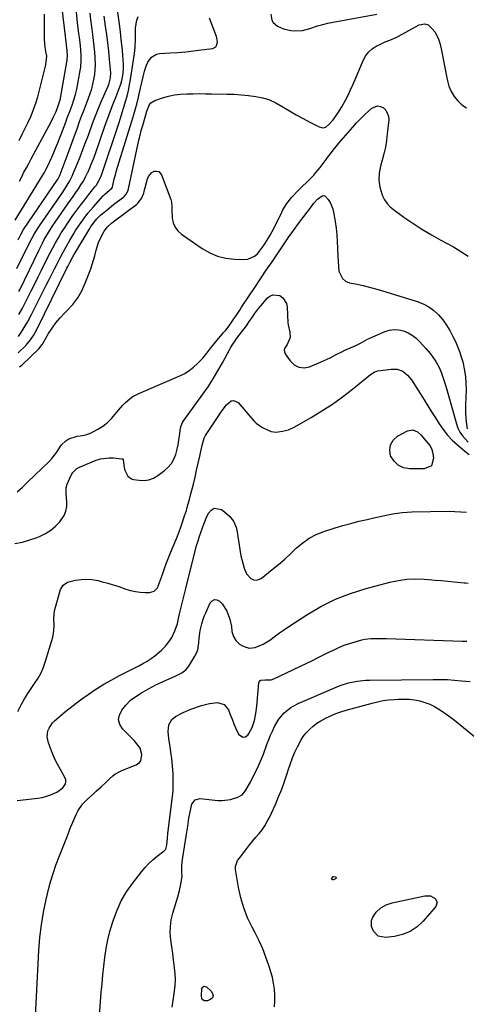
# Model space of a CAD drawing. Units: inches. Extents: x 1905553 to 1910897, y 432505 to 437874.
# Drawn here: x 1907872 to 1908128, y 434069 to 434632 of the extents above; entities that cross this region are included whole.
import ezdxf

# ---------------------------------------------------------------- set-up
doc = ezdxf.new("R2010")
doc.units = ezdxf.units.IN
doc.header["$MEASUREMENT"] = 0
doc.layers.add('7', color=7, linetype='Continuous')
doc.layers.add('8', color=7, linetype='Continuous')

msp = doc.modelspace()

# ---------------------------------------------------------------- linework, layer by layer
at = {"layer": '7', "color": 18}
for points in [[(1907869.78, 434517.05, 1768), (1907883.69, 434539.74, 1768), (1907884.8, 434541.57, 1768), (1907886.41, 434544.33, 1768), (1907887.4, 434546.22, 1768), (1907889.47, 434550.51, 1768), (1907890.69, 434553.15, 1768), (1907891.88, 434555.81, 1768), (1907893, 434558.5, 1768), (1907894.07, 434561.2, 1768), (1907896.73, 434568.12, 1768), (1907897.66, 434570.56, 1768), (1907898.59, 434573, 1768), (1907899.51, 434575.45, 1768), (1907901.13, 434579.78, 1768), (1907902.24, 434582.8, 1768), (1907903.31, 434585.83, 1768), (1907904.24, 434588.89, 1768), (1907904.94, 434592.02, 1768), (1907906.86, 434602.61, 1768), (1907907.16, 434604.59, 1768), (1907907.46, 434608.57, 1768), (1907907.48, 434610.57, 1768), (1907907.26, 434614.58, 1768), (1907906.8, 434618.56, 1768), (1907906.4, 434621.4, 1768), (1907906.11, 434623.67, 1768), (1907905.59, 434628.22, 1768), (1907904.19, 434641.81, 1768)], [(1907871.85, 434476.2, 1774), (1907872.38, 434477.28, 1774), (1907883.15, 434499.71, 1774), (1907885.25, 434503.88, 1774), (1907886.36, 434505.94, 1774), (1907888.69, 434509.99, 1774), (1907891.2, 434513.92, 1774), (1907892.51, 434515.85, 1774), (1907899.88, 434526.33, 1774), (1907901.39, 434528.49, 1774), (1907902.9, 434530.65, 1774), (1907904.4, 434532.81, 1774), (1907905.89, 434534.98, 1774), (1907907.33, 434537.18, 1774), (1907908.68, 434539.42, 1774), (1907909.92, 434541.74, 1774), (1907911.08, 434544.1, 1774), (1907911.19, 434544.35, 1774), (1907912.32, 434546.89, 1774), (1907913.4, 434549.44, 1774), (1907914.4, 434552.02, 1774), (1907915.36, 434554.63, 1774), (1907921.24, 434571.3, 1774), (1907922.72, 434575.41, 1774), (1907924.22, 434579.51, 1774), (1907925.77, 434583.59, 1774), (1907927.35, 434587.66, 1774), (1907929.77, 434593.81, 1774), (1907930.13, 434594.8, 1774), (1907930.71, 434596.83, 1774), (1907931.45, 434600.94, 1774), (1907931.65, 434604.4, 1774), (1907931.59, 434606.14, 1774), (1907931.19, 434611.5, 1774), (1907930.81, 434615.91, 1774), (1907930.38, 434620.32, 1774), (1907929.87, 434624.73, 1774), (1907929.29, 434629.12, 1774), (1907926.99, 434645.55, 1774)], [(1907872.14, 434539.26, 1766), (1907873.42, 434541.85, 1766), (1907874.73, 434544.41, 1766), (1907876.08, 434546.96, 1766), (1907877.43, 434549.51, 1766), (1907878.79, 434552.05, 1766), (1907880.16, 434554.59, 1766), (1907890.27, 434573.27, 1766), (1907891.51, 434575.71, 1766), (1907893.06, 434579.18, 1766), (1907894.3, 434582.31, 1766), (1907895.46, 434585.83, 1766), (1907895.57, 434586.32, 1766), (1907895.67, 434586.81, 1766), (1907899.44, 434608.57, 1766), (1907899.68, 434611.3, 1766), (1907899.23, 434615.81, 1766), (1907899.13, 434616.6, 1766), (1907899.03, 434617.39, 1766), (1907896.04, 434642.94, 1766)], [(1907870.72, 434489.42, 1772), (1907877.9, 434504.06, 1772), (1907879.18, 434506.56, 1772), (1907880.54, 434509.02, 1772), (1907882.76, 434512.6, 1772), (1907883.54, 434513.77, 1772), (1907896.86, 434533.06, 1772), (1907898.56, 434535.61, 1772), (1907900.96, 434539.54, 1772), (1907902.33, 434542.27, 1772), (1907902.94, 434543.68, 1772), (1907905.14, 434549.09, 1772), (1907906.8, 434553.22, 1772), (1907908.42, 434557.37, 1772), (1907910, 434561.53, 1772), (1907911.55, 434565.71, 1772), (1907914.19, 434572.93, 1772), (1907915.64, 434576.75, 1772), (1907917.13, 434580.54, 1772), (1907918.71, 434584.31, 1772), (1907920.34, 434588.05, 1772), (1907922.88, 434593.7, 1772), (1907923.26, 434594.61, 1772), (1907924.28, 434598.38, 1772), (1907924.36, 434601.29, 1772), (1907923.66, 434608.87, 1772), (1907923.18, 434613.64, 1772), (1907922.66, 434618.4, 1772), (1907922.07, 434623.15, 1772), (1907921.43, 434627.9, 1772), (1907920.63, 434633.59, 1772)], [(1907871.54, 434450.64, 1778), (1907872.65, 434452.2, 1778), (1907874.22, 434454.67, 1778), (1907875.49, 434456.73, 1778), (1907876.72, 434458.82, 1778), (1907879, 434463.09, 1778), (1907887.47, 434479.91, 1778), (1907889.05, 434483.04, 1778), (1907890.63, 434486.18, 1778), (1907892.22, 434489.32, 1778), (1907893.81, 434492.45, 1778), (1907895.43, 434495.57, 1778), (1907897.08, 434498.66, 1778), (1907898.8, 434501.73, 1778), (1907900.55, 434504.78, 1778), (1907903, 434508.96, 1778), (1907904.26, 434511.05, 1778), (1907905.57, 434513.11, 1778), (1907908.34, 434517.14, 1778), (1907911.31, 434521.02, 1778), (1907914.47, 434524.75, 1778), (1907920.05, 434531.01, 1778), (1907920.71, 434531.7, 1778), (1907922.15, 434532.95, 1778), (1907925.03, 434535.37, 1778), (1907925.26, 434535.9, 1778), (1907926.39, 434540.6, 1778), (1907927, 434543.05, 1778), (1907927.65, 434545.48, 1778), (1907928.34, 434547.9, 1778), (1907929.07, 434550.3, 1778), (1907936.42, 434573.67, 1778), (1907937.59, 434577.54, 1778), (1907938.66, 434581.44, 1778), (1907939.17, 434583.4, 1778), (1907940.14, 434587.33, 1778), (1907940.61, 434589.3, 1778), (1907943.6, 434602.17, 1778), (1907944.73, 434605.66, 1778), (1907945.53, 434607.3, 1778), (1907947.59, 434610.2, 1778), (1907950.44, 434611.88, 1778), (1907952.15, 434612.24, 1778), (1907958.3, 434612.63, 1778), (1907962.74, 434612.96, 1778), (1907967.19, 434613.35, 1778), (1907971.62, 434613.83, 1778), (1907976.04, 434614.36, 1778), (1907982.65, 434615.23, 1778), (1907984.36, 434616.07, 1778), (1907984.87, 434616.83, 1778), (1907985.3, 434618.87, 1778), (1907985.07, 434621.04, 1778), (1907984.75, 434622.1, 1778), (1907980.82, 434632.47, 1778)], [(1907871.71, 434463.18, 1776), (1907873.85, 434466.81, 1776), (1907874.85, 434468.68, 1776), (1907876.94, 434472.77, 1776), (1907878.93, 434476.7, 1776), (1907880.92, 434480.64, 1776), (1907882.89, 434484.59, 1776), (1907884.84, 434488.54, 1776), (1907888.24, 434495.44, 1776), (1907889.71, 434498.35, 1776), (1907891.23, 434501.25, 1776), (1907892.79, 434504.11, 1776), (1907894.4, 434506.95, 1776), (1907896.08, 434509.75, 1776), (1907897.81, 434512.52, 1776), (1907899.62, 434515.23, 1776), (1907901.48, 434517.91, 1776), (1907902.71, 434519.62, 1776), (1907904.94, 434522.69, 1776), (1907907.21, 434525.73, 1776), (1907909.52, 434528.74, 1776), (1907911.86, 434531.72, 1776), (1907915.27, 434536.01, 1776), (1907915.91, 434536.85, 1776), (1907917.58, 434539.52, 1776), (1907918.89, 434542.39, 1776), (1907919.25, 434543.38, 1776), (1907928.9, 434572.31, 1776), (1907929.92, 434575.42, 1776), (1907930.91, 434578.54, 1776), (1907931.88, 434581.67, 1776), (1907932.82, 434584.8, 1776), (1907933.68, 434587.96, 1776), (1907934.46, 434591.13, 1776), (1907935.11, 434594.33, 1776), (1907935.68, 434597.55, 1776), (1907938, 434612.4, 1776), (1907938.37, 434615.69, 1776), (1907938.46, 434620.65, 1776), (1907938.5, 434625.62, 1776), (1907938.53, 434626.97, 1776), (1907939.25, 434631.45, 1776), (1907940.08, 434633.55, 1776)], [(1907871.96, 434562.68, 1764), (1907873.75, 434566.13, 1764), (1907875.49, 434569.61, 1764), (1907877.15, 434573.13, 1764), (1907878.75, 434576.68, 1764), (1907880.21, 434580.28, 1764), (1907881.54, 434583.93, 1764), (1907882.68, 434587.64, 1764), (1907883.69, 434591.39, 1764), (1907886.99, 434605.08, 1764), (1907887.19, 434605.96, 1764), (1907887.51, 434607.72, 1764), (1907887.84, 434610.64, 1764), (1907887.74, 434611.07, 1764), (1907887.6, 434611.59, 1764), (1907887.02, 434614.54, 1764), (1907886.56, 434617.69, 1764), (1907886.41, 434620.86, 1764), (1907886.44, 434631.46, 1764), (1907886.41, 434634.85, 1764)], [(1908015.96, 434634.78, 1778), (1908016.47, 434631.37, 1778), (1908017.16, 434629.95, 1778), (1908019.65, 434627.87, 1778), (1908023.18, 434626.39, 1778), (1908027.39, 434625.39, 1778), (1908029.56, 434625.19, 1778), (1908033.91, 434625.47, 1778), (1908038.12, 434626.55, 1778), (1908042.62, 434628.1, 1778), (1908045.55, 434628.96, 1778), (1908048.51, 434629.68, 1778), (1908051.5, 434630.31, 1778), (1908076.39, 434634.85, 1778)], [(1907872.26, 434433.12, 1782), (1907873.43, 434434.16, 1782), (1907883.42, 434443.71, 1782), (1907885.03, 434445.8, 1782), (1907885.26, 434446.18, 1782), (1907885.49, 434446.55, 1782), (1907888.82, 434452.24, 1782), (1907890.83, 434455.36, 1782), (1907893, 434458.37, 1782), (1907895.41, 434461.18, 1782), (1907897.97, 434463.87, 1782), (1907899.51, 434465.36, 1782), (1907902.69, 434468.87, 1782), (1907905.53, 434472.62, 1782), (1907907.84, 434476.71, 1782), (1907909.8, 434481.02, 1782), (1907912.88, 434489.21, 1782), (1907913.76, 434491.69, 1782), (1907914.57, 434494.18, 1782), (1907915.28, 434496.7, 1782), (1907916.06, 434499.81, 1782), (1907917.42, 434504.24, 1782), (1907918.34, 434506.36, 1782), (1907920.6, 434510.68, 1782), (1907922.44, 434513.22, 1782), (1907924.77, 434515.36, 1782), (1907926.43, 434516.67, 1782), (1907938.97, 434526.03, 1782), (1907939.83, 434526.76, 1782), (1907941.89, 434529.41, 1782), (1907943.21, 434532.54, 1782), (1907943.54, 434533.64, 1782), (1907945.32, 434540.64, 1782), (1907945.92, 434542.06, 1782), (1907947.87, 434544.23, 1782), (1907949.22, 434544.98, 1782), (1907950.56, 434545.11, 1782), (1907951.74, 434544.89, 1782), (1907953.44, 434543.04, 1782), (1907958.64, 434528.88, 1782), (1907959.06, 434527.27, 1782), (1907959.18, 434524.76, 1782), (1907959.22, 434523.07, 1782), (1907959.55, 434518.13, 1782), (1907960.12, 434515.45, 1782), (1907961.1, 434513.01, 1782), (1907962.71, 434510.92, 1782), (1907964.72, 434509.06, 1782), (1907976.69, 434500.81, 1782), (1907980.98, 434498.37, 1782), (1907985.45, 434496.46, 1782), (1907990.17, 434495.32, 1782), (1907995.07, 434494.72, 1782), (1908000.45, 434494.52, 1782), (1908002.66, 434494.74, 1782), (1908006.55, 434496.42, 1782), (1908008.23, 434497.88, 1782), (1908011.15, 434501.54, 1782), (1908012.46, 434503.48, 1782), (1908014.32, 434506.5, 1782), (1908015.48, 434508.53, 1782), (1908017.68, 434512.62, 1782), (1908018.73, 434514.7, 1782), (1908021.49, 434520.32, 1782), (1908022.81, 434522.87, 1782), (1908025, 434526.56, 1782), (1908027.9, 434530.24, 1782), (1908031.27, 434533.78, 1782), (1908032.43, 434534.92, 1782), (1908037.79, 434540.1, 1782), (1908040.42, 434542.81, 1782), (1908041.66, 434544.22, 1782), (1908044.05, 434547.15, 1782), (1908045.2, 434548.64, 1782), (1908047.45, 434551.67, 1782), (1908048.32, 434552.87, 1782), (1908049.89, 434554.98, 1782), (1908051.49, 434557.06, 1782), (1908053.15, 434559.09, 1782), (1908054.84, 434561.1, 1782), (1908062.76, 434570.25, 1782), (1908064.94, 434572.67, 1782), (1908067.18, 434575.04, 1782), (1908069.51, 434577.32, 1782), (1908071.9, 434579.54, 1782), (1908073.54, 434581, 1782), (1908076.85, 434582.35, 1782), (1908078.54, 434582.07, 1782), (1908080.26, 434581.3, 1782), (1908081.65, 434579.86, 1782), (1908083.17, 434576.41, 1782), (1908083.29, 434574.4, 1782), (1908082.45, 434566.34, 1782), (1908081.96, 434562.55, 1782), (1908081.34, 434558.78, 1782), (1908080.54, 434555.05, 1782), (1908079.61, 434551.34, 1782), (1908078.66, 434547.89, 1782), (1908078.21, 434545.91, 1782), (1908077.87, 434543.92, 1782), (1908077.69, 434539.88, 1782), (1908078.16, 434535.88, 1782), (1908079.34, 434532.03, 1782), (1908079.77, 434530.95, 1782), (1908080.94, 434528.67, 1782), (1908082.32, 434526.56, 1782), (1908084.05, 434524.72, 1782), (1908085.99, 434523.05, 1782), (1908091.91, 434518.8, 1782), (1908097.06, 434515.25, 1782), (1908102.29, 434511.83, 1782), (1908107.66, 434508.63, 1782), (1908113.11, 434505.56, 1782), (1908120.24, 434501.72, 1782), (1908124.54, 434499.18, 1782), (1908128.69, 434496.42, 1782)], [(1907870.77, 434361.76, 1784), (1907873.83, 434364.46, 1784), (1907876.82, 434367.24, 1784), (1907889.06, 434379.15, 1784), (1907890.63, 434380.8, 1784), (1907893.45, 434384.35, 1784), (1907894.69, 434386.26, 1784), (1907896.21, 434388.53, 1784), (1907898.74, 434390.92, 1784), (1907900.43, 434391.98, 1784), (1907905.16, 434393.55, 1784), (1907906.83, 434393.76, 1784), (1907910.12, 434394.31, 1784), (1907911.68, 434394.86, 1784), (1907913.21, 434395.56, 1784), (1907916.94, 434397.57, 1784), (1907919.77, 434399.33, 1784), (1907922.41, 434401.31, 1784), (1907924.78, 434403.6, 1784), (1907926.96, 434406.1, 1784), (1907928.73, 434408.41, 1784), (1907931.2, 434411.31, 1784), (1907932.56, 434412.65, 1784), (1907935.48, 434415.1, 1784), (1907937.04, 434416.18, 1784), (1907940.41, 434417.94, 1784), (1907963.92, 434428.07, 1784), (1907966.67, 434429.46, 1784), (1907969.27, 434431.04, 1784), (1907971.67, 434432.93, 1784), (1907973.94, 434435.02, 1784), (1907976.92, 434438.18, 1784), (1907979.31, 434441.03, 1784), (1907981.55, 434444.01, 1784), (1907982.69, 434445.49, 1784), (1907985.07, 434448.35, 1784), (1907988.24, 434452, 1784), (1907988.89, 434452.75, 1784), (1907990.16, 434454.25, 1784), (1907992, 434456.55, 1784), (1907994.75, 434460.61, 1784), (1907995.85, 434462.26, 1784), (1907998.06, 434465.58, 1784), (1907999.16, 434467.23, 1784), (1908003.46, 434473.72, 1784), (1908006.72, 434478.62, 1784), (1908009.98, 434483.51, 1784), (1908013.27, 434488.39, 1784), (1908016.56, 434493.26, 1784), (1908025.86, 434506.96, 1784), (1908027.78, 434509.77, 1784), (1908029.75, 434512.55, 1784), (1908031.1, 434514.37, 1784), (1908036.6, 434521.58, 1784), (1908037.58, 434522.85, 1784), (1908040.52, 434526.67, 1784), (1908042.6, 434529.1, 1784), (1908045.31, 434530.98, 1784), (1908046.18, 434531.07, 1784), (1908046.98, 434530.73, 1784), (1908048.71, 434528.84, 1784), (1908049.76, 434527.18, 1784), (1908051.27, 434523.61, 1784), (1908051.72, 434521.7, 1784), (1908052.61, 434516.19, 1784), (1908053.14, 434512.42, 1784), (1908053.57, 434508.65, 1784), (1908053.85, 434504.86, 1784), (1908054.02, 434501.06, 1784), (1908054.18, 434496.24, 1784), (1908054.33, 434493.46, 1784), (1908054.56, 434490.69, 1784), (1908054.83, 434487.92, 1784), (1908056.77, 434483.61, 1784), (1908058.61, 434482.25, 1784), (1908060.89, 434481.28, 1784), (1908064.21, 434480.6, 1784), (1908068.58, 434479.65, 1784), (1908072.94, 434478.6, 1784), (1908077.25, 434477.43, 1784), (1908081.55, 434476.16, 1784), (1908099.57, 434470.57, 1784), (1908102.98, 434469.21, 1784), (1908106.18, 434467.53, 1784), (1908109.07, 434465.36, 1784), (1908111.77, 434462.88, 1784), (1908114.16, 434460.04, 1784), (1908116.36, 434457.07, 1784), (1908118.27, 434453.91, 1784), (1908120, 434450.63, 1784), (1908121.42, 434447.6, 1784), (1908122.64, 434444.77, 1784), (1908123.76, 434441.89, 1784), (1908124.72, 434438.96, 1784), (1908125.57, 434435.99, 1784), (1908126.64, 434431.14, 1784), (1908127.19, 434427.49, 1784), (1908127.43, 434423.8, 1784), (1908127.46, 434420.09, 1784), (1908127.15, 434411.6, 1784), (1908127.17, 434406.66, 1784), (1908127.33, 434404.2, 1784), (1908127.57, 434401.74, 1784), (1908128.04, 434397.83, 1784)], [(1907869.52, 434332.17, 1786), (1907873.87, 434333.06, 1786), (1907878.13, 434334.29, 1786), (1907882.34, 434335.74, 1786), (1907883.9, 434336.35, 1786), (1907887.11, 434337.91, 1786), (1907890.11, 434339.77, 1786), (1907892.77, 434342.07, 1786), (1907895.21, 434344.67, 1786), (1907897.64, 434348.23, 1786), (1907898.69, 434350.67, 1786), (1907899.15, 434353.29, 1786), (1907899.22, 434356.02, 1786), (1907898.77, 434360.93, 1786), (1907898.78, 434363.99, 1786), (1907899.39, 434366.17, 1786), (1907901.75, 434371.34, 1786), (1907902.64, 434372.81, 1786), (1907905.03, 434375.09, 1786), (1907906.53, 434375.92, 1786), (1907916.08, 434379.8, 1786), (1907918.48, 434380.57, 1786), (1907923.4, 434381.27, 1786), (1907925.92, 434381.19, 1786), (1907930.73, 434380.68, 1786), (1907931.09, 434380.53, 1786), (1907931.38, 434380.07, 1786), (1907932.08, 434375.73, 1786), (1907932.23, 434374.76, 1786), (1907932.44, 434374.07, 1786), (1907934.13, 434370.78, 1786), (1907936.12, 434369.26, 1786), (1907937.39, 434368.86, 1786), (1907940.5, 434368.39, 1786), (1907943.38, 434368.31, 1786), (1907946.15, 434368.65, 1786), (1907948.76, 434369.65, 1786), (1907951.26, 434371.07, 1786), (1907955.09, 434373.92, 1786), (1907957.2, 434375.83, 1786), (1907959.02, 434377.96, 1786), (1907960.39, 434380.39, 1786), (1907961.47, 434383.03, 1786), (1907962.34, 434386.19, 1786), (1907962.91, 434388.69, 1786), (1907963.34, 434391.22, 1786), (1907963.68, 434393.77, 1786), (1907964.17, 434398.19, 1786), (1907964.52, 434399.52, 1786), (1907965.37, 434401.4, 1786), (1907966.12, 434402.57, 1786), (1907976.94, 434417.49, 1786), (1907979.98, 434421.86, 1786), (1907982.9, 434426.31, 1786), (1907985.65, 434430.86, 1786), (1907988.27, 434435.5, 1786), (1907992.45, 434443.24, 1786), (1907992.9, 434444.05, 1786), (1907993.85, 434445.66, 1786), (1907995.39, 434448, 1786), (1907996.49, 434449.51, 1786), (1908001.86, 434456.64, 1786), (1908002.3, 434457.23, 1786), (1908003.57, 434459.03, 1786), (1908005.21, 434461.47, 1786), (1908006.53, 434463.44, 1786), (1908008.76, 434466.55, 1786), (1908011.2, 434469.5, 1786), (1908013.76, 434472.42, 1786), (1908015.37, 434473.64, 1786), (1908017.09, 434474.37, 1786), (1908020.92, 434473.91, 1786), (1908022.64, 434472.7, 1786), (1908024.8, 434469.44, 1786), (1908025.25, 434467.39, 1786), (1908025.61, 434458.45, 1786), (1908025.72, 434457.17, 1786), (1908026.64, 434453.06, 1786), (1908026.86, 434449.92, 1786), (1908025.15, 434445.97, 1786), (1908023.76, 434443.78, 1786), (1908023.52, 434442.75, 1786), (1908023.68, 434441.71, 1786), (1908024.12, 434440.66, 1786), (1908026.89, 434436.61, 1786), (1908029.27, 434434.39, 1786), (1908031.88, 434432.97, 1786), (1908034.84, 434432.73, 1786), (1908038.03, 434433.29, 1786), (1908044.7, 434436.04, 1786), (1908048.13, 434437.58, 1786), (1908049.82, 434438.43, 1786), (1908053.14, 434440.2, 1786), (1908056.52, 434441.87, 1786), (1908058.24, 434442.65, 1786), (1908064.13, 434445.22, 1786), (1908067.16, 434446.74, 1786), (1908071.11, 434448.93, 1786), (1908072.13, 434449.41, 1786), (1908081.1, 434453.37, 1786), (1908083.73, 434454.18, 1786), (1908086.37, 434454.59, 1786), (1908089.04, 434454.4, 1786), (1908091.73, 434453.81, 1786), (1908094.3, 434452.69, 1786), (1908096.72, 434451.33, 1786), (1908098.9, 434449.61, 1786), (1908100.92, 434447.67, 1786), (1908104.47, 434443.66, 1786), (1908106.91, 434440.78, 1786), (1908108.06, 434439.29, 1786), (1908110.23, 434436.21, 1786), (1908112.02, 434432.92, 1786), (1908113.17, 434430.16, 1786), (1908114.02, 434427.88, 1786), (1908115.57, 434423.25, 1786), (1908116.27, 434420.91, 1786), (1908121.99, 434400.6, 1786), (1908122.86, 434398.19, 1786), (1908123.95, 434395.91, 1786), (1908125.36, 434393.82, 1786), (1908128.64, 434390.11, 1786)], [(1907871.23, 434236.13, 1788), (1907873.33, 434240.34, 1788), (1907875.05, 434243.41, 1788), (1907876.85, 434246.42, 1788), (1907878.78, 434249.35, 1788), (1907880.79, 434252.24, 1788), (1907882.76, 434255.26, 1788), (1907884.47, 434258.32, 1788), (1907885.86, 434261.54, 1788), (1907887.04, 434264.87, 1788), (1907891.15, 434278.66, 1788), (1907891.64, 434280.78, 1788), (1907892.02, 434285.05, 1788), (1907891.78, 434289.39, 1788), (1907892.17, 434293.66, 1788), (1907892.67, 434295.77, 1788), (1907895.7, 434305.85, 1788), (1907897.16, 434308.39, 1788), (1907899.59, 434310.04, 1788), (1907904.15, 434311.3, 1788), (1907907.47, 434311.72, 1788), (1907912.35, 434311.79, 1788), (1907917.17, 434310.99, 1788), (1907919.42, 434310.4, 1788), (1907922.62, 434309.52, 1788), (1907925.8, 434308.58, 1788), (1907928.96, 434307.56, 1788), (1907933.03, 434306.16, 1788), (1907935.72, 434305.34, 1788), (1907938.44, 434304.71, 1788), (1907941.22, 434304.35, 1788), (1907944.02, 434304.17, 1788), (1907946.5, 434304.13, 1788), (1907949.19, 434304.88, 1788), (1907951.03, 434306.96, 1788), (1907952.29, 434309.88, 1788), (1907953.35, 434312.88, 1788), (1907954.22, 434315.57, 1788), (1907955.18, 434318.42, 1788), (1907956.2, 434321.24, 1788), (1907957.29, 434324.04, 1788), (1907958.44, 434326.81, 1788), (1907961.59, 434334.1, 1788), (1907962.53, 434336.36, 1788), (1907964.25, 434340.93, 1788), (1907965.04, 434343.24, 1788), (1907966.57, 434347.94, 1788), (1907967.56, 434351.09, 1788), (1907968.5, 434354.25, 1788), (1907969.37, 434357.43, 1788), (1907970.19, 434360.63, 1788), (1907971.57, 434366.22, 1788), (1907972.52, 434370.19, 1788), (1907973.46, 434374.16, 1788), (1907974.36, 434378.14, 1788), (1907975.24, 434382.13, 1788), (1907976.61, 434388.49, 1788), (1907977.78, 434392.45, 1788), (1907978.51, 434393.92, 1788), (1907980.76, 434397.31, 1788), (1907983.49, 434401.38, 1788), (1907986.2, 434405.47, 1788), (1907988.12, 434408.3, 1788), (1907990.58, 434411.43, 1788), (1907993.26, 434413.72, 1788), (1907994.59, 434414.04, 1788), (1907997.23, 434412.8, 1788), (1908006.18, 434402.37, 1788), (1908007.55, 434400.98, 1788), (1908010.67, 434398.7, 1788), (1908014.78, 434396.79, 1788), (1908016.07, 434396.33, 1788), (1908018.78, 434395.94, 1788), (1908020.14, 434396.04, 1788), (1908022.55, 434396.41, 1788), (1908026.01, 434397.27, 1788), (1908029.24, 434398.75, 1788), (1908038.9, 434404.28, 1788), (1908045.05, 434408.01, 1788), (1908051.07, 434411.92, 1788), (1908056.9, 434416.12, 1788), (1908062.61, 434420.51, 1788), (1908072.88, 434428.81, 1788), (1908074.86, 434430.15, 1788), (1908075.95, 434430.63, 1788), (1908076.52, 434430.78, 1788), (1908077.1, 434430.9, 1788), (1908084.73, 434431.96, 1788), (1908088.14, 434431.85, 1788), (1908091.31, 434430.64, 1788), (1908094.08, 434428.53, 1788), (1908096.26, 434425.83, 1788), (1908103.45, 434414.39, 1788), (1908105.61, 434410.96, 1788), (1908107.77, 434407.53, 1788), (1908109.92, 434404.1, 1788), (1908112.07, 434400.66, 1788), (1908114.37, 434397.35, 1788), (1908116.85, 434394.2, 1788), (1908119.62, 434391.3, 1788), (1908122.57, 434388.56, 1788), (1908126.85, 434384.94, 1788), (1908129.31, 434383, 1788)], [(1907881.28, 434062.03, 1792), (1907883.27, 434099.57, 1792), (1907883.85, 434106.92, 1792), (1907884.7, 434114.23, 1792), (1907885.92, 434121.48, 1792), (1907887.41, 434128.7, 1792), (1907888.18, 434132.04, 1792), (1907889.6, 434137.52, 1792), (1907891.18, 434142.95, 1792), (1907893.01, 434148.3, 1792), (1907895, 434153.59, 1792), (1907898.47, 434162.19, 1792), (1907899.57, 434165.09, 1792), (1907901, 434168.95, 1792), (1907901.4, 434169.9, 1792), (1907904.82, 434177.7, 1792), (1907905.79, 434179.62, 1792), (1907908.22, 434183.13, 1792), (1907911.25, 434186.22, 1792), (1907914.43, 434189.18, 1792), (1907916.04, 434190.63, 1792), (1907918.82, 434193.11, 1792), (1907921.71, 434195.87, 1792), (1907923.58, 434197.76, 1792), (1907925.59, 434199.49, 1792), (1907926.73, 434200.34, 1792), (1907930.31, 434202.35, 1792), (1907931.57, 434202.89, 1792), (1907938.95, 434205.7, 1792), (1907940.85, 434207.03, 1792), (1907941.45, 434207.99, 1792), (1907942.18, 434211.59, 1792), (1907941.13, 434215.14, 1792), (1907940.07, 434216.68, 1792), (1907937.64, 434219.52, 1792), (1907935.08, 434222.27, 1792), (1907933.76, 434223.6, 1792), (1907931.21, 434226.09, 1792), (1907929.6, 434228.71, 1792), (1907928.81, 434231.38, 1792), (1907929.29, 434234.11, 1792), (1907930.6, 434236.9, 1792), (1907933.01, 434239.86, 1792), (1907935.63, 434242.59, 1792), (1907938.67, 434244.85, 1792), (1907941.93, 434246.84, 1792), (1907945.96, 434249.19, 1792), (1907950.06, 434251.4, 1792), (1907954.27, 434253.4, 1792), (1907959.82, 434255.85, 1792), (1907961.13, 434256.45, 1792), (1907964.99, 434258.37, 1792), (1907967.27, 434260.01, 1792), (1907969.03, 434262.19, 1792), (1907972.39, 434267.76, 1792), (1907973.31, 434269.56, 1792), (1907974.04, 434271.43, 1792), (1907974.74, 434275.39, 1792), (1907974.92, 434278.08, 1792), (1907975.26, 434280.88, 1792), (1907975.53, 434282.43, 1792), (1907976.44, 434286.34, 1792), (1907977.2, 434288.9, 1792), (1907978.13, 434291.41, 1792), (1907978.66, 434292.64, 1792), (1907981.21, 434298.24, 1792), (1907982.37, 434299.47, 1792), (1907983.64, 434300.14, 1792), (1907985.07, 434299.97, 1792), (1907986.59, 434299.24, 1792), (1907988.15, 434297.47, 1792), (1907990.62, 434293.53, 1792), (1907992.35, 434288.95, 1792), (1907993.31, 434284.72, 1792), (1907993.64, 434281.85, 1792), (1907994.47, 434279.14, 1792), (1907995.93, 434276.68, 1792), (1907997.95, 434274.71, 1792), (1907999.96, 434273.46, 1792), (1908003.4, 434272.38, 1792), (1908006.99, 434272.78, 1792), (1908011.56, 434274.66, 1792), (1908015.26, 434277.01, 1792), (1908018.52, 434279.46, 1792), (1908020.82, 434281.12, 1792), (1908023.15, 434282.72, 1792), (1908025.51, 434284.3, 1792), (1908036.49, 434291.45, 1792), (1908044.54, 434296.16, 1792), (1908052.83, 434300.32, 1792), (1908061.48, 434303.67, 1792), (1908070.37, 434306.47, 1792), (1908083.98, 434310.04, 1792), (1908088.8, 434311.05, 1792), (1908093.66, 434311.74, 1792), (1908098.56, 434311.94, 1792), (1908103.49, 434311.81, 1792), (1908106.07, 434311.62, 1792), (1908109.73, 434311.32, 1792), (1908113.38, 434311.01, 1792), (1908117.04, 434310.67, 1792), (1908120.69, 434310.3, 1792), (1908126.47, 434309.7, 1792), (1908127.23, 434309.64, 1792), (1908128.75, 434309.61, 1792)], [(1907916.29, 434041.3, 1794), (1907918.92, 434075.48, 1794), (1907919.35, 434080.53, 1794), (1907919.82, 434085.58, 1794), (1907920.37, 434090.62, 1794), (1907920.96, 434095.65, 1794), (1907921.72, 434100.65, 1794), (1907922.67, 434105.61, 1794), (1907923.89, 434110.51, 1794), (1907925.3, 434115.38, 1794), (1907925.84, 434117.08, 1794), (1907927.94, 434122.62, 1794), (1907930.39, 434127.97, 1794), (1907933.39, 434133.03, 1794), (1907936.75, 434137.91, 1794), (1907941.91, 434144.62, 1794), (1907943.94, 434147.05, 1794), (1907946.09, 434149.35, 1794), (1907948.42, 434151.47, 1794), (1907950.87, 434153.47, 1794), (1907954.96, 434156.52, 1794), (1907955.77, 434157.4, 1794), (1907956.42, 434159.73, 1794), (1907956.76, 434163.76, 1794), (1907957.02, 434166.45, 1794), (1907957.17, 434167.79, 1794), (1907959.48, 434186.22, 1794), (1907959.76, 434188.99, 1794), (1907959.98, 434191.76, 1794), (1907960.08, 434194.54, 1794), (1907960.11, 434197.32, 1794), (1907960.03, 434200.71, 1794), (1907959.73, 434205.07, 1794), (1907959.2, 434209.41, 1794), (1907958.9, 434211.58, 1794), (1907958.23, 434215.91, 1794), (1907957.51, 434220.72, 1794), (1907957.25, 434224.68, 1794), (1907957.59, 434228.5, 1794), (1907959.32, 434231.57, 1794), (1907961.45, 434233.28, 1794), (1907965.67, 434235.65, 1794), (1907970.14, 434237.48, 1794), (1907976.29, 434239.57, 1794), (1907980.77, 434240.74, 1794), (1907985.36, 434241.26, 1794), (1907989.18, 434240.2, 1794), (1907991.65, 434237.1, 1794), (1907992.65, 434234.43, 1794), (1907993.69, 434231.75, 1794), (1907994.77, 434229.1, 1794), (1907995.92, 434226.47, 1794), (1907997.43, 434223.16, 1794), (1907999.9, 434221.43, 1794), (1908001.25, 434221.76, 1794), (1908002.64, 434222.69, 1794), (1908003.24, 434223.52, 1794), (1908005.27, 434227.09, 1794), (1908006.54, 434231, 1794), (1908007.31, 434235.09, 1794), (1908007.81, 434239.23, 1794), (1908008.99, 434252.51, 1794), (1908009.23, 434253.21, 1794), (1908009.61, 434253.77, 1794), (1908010.19, 434254.11, 1794), (1908012.67, 434254.3, 1794), (1908016.03, 434254.33, 1794), (1908017.61, 434254.85, 1794), (1908039.6, 434265.4, 1794), (1908042.62, 434266.86, 1794), (1908045.63, 434268.34, 1794), (1908048.63, 434269.83, 1794), (1908051.63, 434271.33, 1794), (1908054.66, 434272.75, 1794), (1908057.75, 434274.03, 1794), (1908060.9, 434275.12, 1794), (1908064.11, 434276.07, 1794), (1908067.97, 434277.09, 1794), (1908069.7, 434277.47, 1794), (1908073.19, 434277.91, 1794), (1908076.73, 434277.96, 1794), (1908080.28, 434277.89, 1794), (1908082.06, 434277.84, 1794), (1908125.31, 434276.4, 1794), (1908127.92, 434276.31, 1794)], [(1907959.38, 434067.08, 1796), (1907960.02, 434071.04, 1796), (1907960.61, 434075.01, 1796), (1907960.79, 434076.25, 1796), (1907961.13, 434079.6, 1796), (1907961.29, 434082.95, 1796), (1907961.17, 434086.3, 1796), (1907960.87, 434089.65, 1796), (1907960.26, 434094.18, 1796), (1907959.75, 434097.92, 1796), (1907959.23, 434101.66, 1796), (1907958.67, 434105.65, 1796), (1907958.38, 434109.49, 1796), (1907958.42, 434113.31, 1796), (1907958.96, 434117.09, 1796), (1907959.84, 434120.84, 1796), (1907962.68, 434130.22, 1796), (1907963.67, 434133.83, 1796), (1907964.46, 434137.48, 1796), (1907965.12, 434141.85, 1796), (1907965.07, 434144.58, 1796), (1907965.04, 434147.73, 1796), (1907965.22, 434150.28, 1796), (1907965.39, 434151.54, 1796), (1907967.71, 434165.98, 1796), (1907968.42, 434170.56, 1796), (1907969.06, 434175.16, 1796), (1907969.47, 434177.93, 1796), (1907970.26, 434181.52, 1796), (1907970.76, 434183.29, 1796), (1907972.57, 434185.71, 1796), (1907975.51, 434186.42, 1796), (1907985.53, 434185.34, 1796), (1907987.97, 434185.24, 1796), (1907992.77, 434185.8, 1796), (1907997.08, 434187.15, 1796), (1907999.45, 434188.5, 1796), (1908001.19, 434190.6, 1796), (1908004.15, 434195.83, 1796), (1908006.24, 434199.73, 1796), (1908008.2, 434203.7, 1796), (1908009.98, 434207.75, 1796), (1908011.63, 434211.86, 1796), (1908013.86, 434217.81, 1796), (1908014.79, 434220.22, 1796), (1908015.76, 434222.61, 1796), (1908016.78, 434224.97, 1796), (1908017.94, 434227.57, 1796), (1908020.37, 434231.74, 1796), (1908023.53, 434235.39, 1796), (1908027.31, 434238.41, 1796), (1908031.56, 434240.72, 1796), (1908053.28, 434250.13, 1796), (1908055.58, 434251.05, 1796), (1908060.3, 434252.52, 1796), (1908065.16, 434253.5, 1796), (1908070.09, 434254.02, 1796), (1908072.56, 434254.12, 1796), (1908108.73, 434254.55, 1796), (1908112.78, 434254.53, 1796), (1908116.82, 434254.41, 1796), (1908120.86, 434254.15, 1796), (1908124.89, 434253.8, 1796), (1908129.92, 434253.27, 1796)], [(1908018.01, 434067.32, 1798), (1908018.11, 434070.71, 1798), (1908018.11, 434074.11, 1798), (1908017.89, 434077.48, 1798), (1908017.48, 434080.82, 1798), (1908016.79, 434084.12, 1798), (1908015.9, 434087.38, 1798), (1908014.76, 434090.96, 1798), (1908013.09, 434095.76, 1798), (1908011.24, 434100.48, 1798), (1908009.14, 434105.09, 1798), (1908006.86, 434109.63, 1798), (1908005.15, 434112.82, 1798), (1908002.56, 434118.29, 1798), (1908000.34, 434123.89, 1798), (1907998.69, 434129.68, 1798), (1907997.42, 434135.6, 1798), (1907995.74, 434145.86, 1798), (1907995.69, 434147.62, 1798), (1907996.87, 434150.94, 1798), (1907997.86, 434152.43, 1798), (1908002.12, 434157.94, 1798), (1908003.82, 434160.11, 1798), (1908005.55, 434162.26, 1798), (1908007.32, 434164.37, 1798), (1908009.11, 434166.47, 1798), (1908010.82, 434168.62, 1798), (1908012.4, 434170.85, 1798), (1908013.78, 434173.21, 1798), (1908015.03, 434175.65, 1798), (1908018.44, 434183.06, 1798), (1908020.34, 434187.4, 1798), (1908022.12, 434191.79, 1798), (1908023.73, 434196.24, 1798), (1908025.22, 434200.74, 1798), (1908026, 434203.24, 1798), (1908027.09, 434206.49, 1798), (1908028.28, 434209.7, 1798), (1908029.61, 434212.85, 1798), (1908031.03, 434215.97, 1798), (1908032.94, 434219.59, 1798), (1908034.4, 434221.87, 1798), (1908036.1, 434223.97, 1798), (1908037.96, 434225.96, 1798), (1908040.01, 434227.77, 1798), (1908042.16, 434229.43, 1798), (1908044.45, 434230.89, 1798), (1908047.44, 434232.5, 1798), (1908050.23, 434233.78, 1798), (1908053.06, 434234.95, 1798), (1908055.96, 434235.96, 1798), (1908058.89, 434236.87, 1798), (1908073.76, 434241.01, 1798), (1908076.89, 434241.77, 1798), (1908080.03, 434242.4, 1798), (1908083.21, 434242.82, 1798), (1908086.42, 434243.11, 1798), (1908088.88, 434243.25, 1798), (1908091.94, 434243.29, 1798), (1908094.99, 434243.17, 1798), (1908098.01, 434242.79, 1798), (1908101.02, 434242.23, 1798), (1908103.95, 434241.39, 1798), (1908106.79, 434240.34, 1798), (1908109.5, 434238.98, 1798), (1908113.5, 434236.47, 1798), (1908116.7, 434234.22, 1798), (1908119.86, 434231.92, 1798), (1908122.95, 434229.53, 1798), (1908126, 434227.08, 1798), (1908134.61, 434219.98, 1798)], [(1907982.51, 434072.6, 1798), (1907981.6, 434071.76, 1798), (1907979.57, 434070.73, 1798), (1907977.66, 434070.71, 1798), (1907977.01, 434071.32, 1798), (1907976.51, 434072.22, 1798), (1907976.32, 434073.62, 1798), (1907976.47, 434077.8, 1798), (1907976.48, 434077.88, 1798), (1907976.96, 434078.64, 1798), (1907977.54, 434079.1, 1798), (1907978.27, 434079.08, 1798), (1907979.11, 434078.74, 1798), (1907981.86, 434076.14, 1798), (1907982.78, 434074.45, 1798), (1907982.86, 434073.79, 1798), (1907982.51, 434072.6, 1798)]]:
    msp.add_polyline3d(points, dxfattribs=at)
at = {"layer": '8', "color": 18}
for points in [[(1907871.32, 434505.82, 1770), (1907872.87, 434508.83, 1770), (1907874.55, 434511.65, 1770), (1907893.69, 434539.84, 1770), (1907894.2, 434540.63, 1770), (1907895.09, 434542.28, 1770), (1907895.27, 434542.71, 1770), (1907895.44, 434543.15, 1770), (1907900.5, 434556.96, 1770), (1907902.01, 434561.09, 1770), (1907903.53, 434565.21, 1770), (1907905.05, 434569.33, 1770), (1907906.57, 434573.46, 1770), (1907907.69, 434576.48, 1770), (1907908.67, 434579.08, 1770), (1907909.65, 434581.69, 1770), (1907910.65, 434584.28, 1770), (1907911.65, 434586.88, 1770), (1907912.6, 434589.49, 1770), (1907913.44, 434592.13, 1770), (1907914.15, 434594.81, 1770), (1907914.75, 434597.52, 1770), (1907915.19, 434600.3, 1770), (1907915.49, 434603.06, 1770), (1907915.57, 434605.84, 1770), (1907915.45, 434609.77, 1770), (1907915.22, 434613.13, 1770), (1907914.93, 434616.48, 1770), (1907914.55, 434619.83, 1770), (1907914.12, 434623.17, 1770), (1907913.48, 434627.78, 1770), (1907913, 434631.55, 1770), (1907912.56, 434635.32, 1770)], [(1907871.46, 434441.29, 1780), (1907875.7, 434445.47, 1780), (1907876.69, 434446.52, 1780), (1907878.51, 434448.73, 1780), (1907880.1, 434451.13, 1780), (1907882.18, 434454.9, 1780), (1907899.26, 434489.53, 1780), (1907899.82, 434490.65, 1780), (1907900.95, 434492.88, 1780), (1907902.73, 434496.18, 1780), (1907903.99, 434498.34, 1780), (1907912.33, 434512.28, 1780), (1907912.78, 434513.01, 1780), (1907914.2, 434515.13, 1780), (1907916.36, 434517.77, 1780), (1907918.54, 434519.97, 1780), (1907922.22, 434523.03, 1780), (1907925.99, 434525.97, 1780), (1907931.76, 434530.4, 1780), (1907932.26, 434530.83, 1780), (1907933.12, 434531.83, 1780), (1907934.04, 434533.59, 1780), (1907934.42, 434534.87, 1780), (1907939.79, 434560.06, 1780), (1907940.42, 434562.84, 1780), (1907941.09, 434565.6, 1780), (1907941.82, 434568.35, 1780), (1907942.6, 434571.09, 1780), (1907944, 434575.85, 1780), (1907944.4, 434577.25, 1780), (1907944.99, 434579.35, 1780), (1907946.56, 434583.12, 1780), (1907947.34, 434584.11, 1780), (1907949.54, 434585.44, 1780), (1907953.95, 434586.93, 1780), (1907957.35, 434587.9, 1780), (1907960.78, 434588.65, 1780), (1907964.26, 434589.09, 1780), (1907967.79, 434589.31, 1780), (1907971.34, 434589.35, 1780), (1907974.89, 434589.37, 1780), (1907978.44, 434589.35, 1780), (1907981.99, 434589.31, 1780), (1907990.71, 434589.16, 1780), (1907994.85, 434589.01, 1780), (1907998.98, 434588.75, 1780), (1908003.09, 434588.32, 1780), (1908007.2, 434587.79, 1780), (1908011.2, 434586.92, 1780), (1908015.09, 434585.74, 1780), (1908018.8, 434584.08, 1780), (1908022.4, 434582.11, 1780), (1908026.62, 434579.5, 1780), (1908030.42, 434577.25, 1780), (1908034.28, 434575.1, 1780), (1908038.18, 434573.03, 1780), (1908043.43, 434570.32, 1780), (1908044.75, 434569.95, 1780), (1908046.02, 434569.89, 1780), (1908047.22, 434570.3, 1780), (1908049.45, 434572.12, 1780), (1908051.46, 434574.42, 1780), (1908054.23, 434578.25, 1780), (1908056.43, 434581.79, 1780), (1908058.54, 434585.67, 1780), (1908060.03, 434588.55, 1780), (1908061.46, 434591.47, 1780), (1908062.81, 434594.42, 1780), (1908064.11, 434597.4, 1780), (1908068.9, 434608.79, 1780), (1908070.23, 434611.17, 1780), (1908071.84, 434613.29, 1780), (1908073.86, 434615.02, 1780), (1908076.16, 434616.48, 1780), (1908078.63, 434617.69, 1780), (1908081.26, 434618.9, 1780), (1908083.96, 434619.97, 1780), (1908087.93, 434621.71, 1780), (1908089.21, 434622.39, 1780), (1908098.61, 434627.65, 1780), (1908100.7, 434628.62, 1780), (1908103.98, 434629.3, 1780), (1908105.9, 434628.68, 1780), (1908108.33, 434626.28, 1780), (1908109.74, 434624.48, 1780), (1908111.82, 434620.47, 1780), (1908112.48, 434618.28, 1780), (1908113.18, 434615.03, 1780), (1908114.01, 434611.12, 1780), (1908114.82, 434607.2, 1780), (1908115.59, 434603.28, 1780), (1908116.34, 434599.36, 1780), (1908116.82, 434596.78, 1780), (1908117.71, 434593.6, 1780), (1908118.93, 434590.59, 1780), (1908120.64, 434587.83, 1780), (1908122.69, 434585.25, 1780), (1908125.16, 434583.07, 1780), (1908127.82, 434581.24, 1780)], [(1908104.7, 434390.79, 1790), (1908106.99, 434387.98, 1790), (1908107.98, 434385.86, 1790), (1908108.26, 434384.7, 1790), (1908108.86, 434380.94, 1790), (1908107.64, 434376.65, 1790), (1908103.59, 434374.81, 1790), (1908095.3, 434374.86, 1790), (1908091.78, 434375.56, 1790), (1908088.71, 434376.91, 1790), (1908086.31, 434379.26, 1790), (1908084.36, 434382.27, 1790), (1908083.86, 434385.59, 1790), (1908084.2, 434388.62, 1790), (1908085.82, 434391.2, 1790), (1908088.29, 434393.48, 1790), (1908094.08, 434396.71, 1790), (1908097, 434397.28, 1790), (1908099.7, 434396.02, 1790), (1908101.56, 434394.26, 1790), (1908104.7, 434390.79, 1790)], [(1907870.9, 434185.3, 1790), (1907882.73, 434186.66, 1790), (1907885.07, 434187.05, 1790), (1907889.6, 434188.33, 1790), (1907893.48, 434190, 1790), (1907896.92, 434192.49, 1790), (1907898.43, 434194.77, 1790), (1907898.72, 434195.98, 1790), (1907898.57, 434197.21, 1790), (1907898.14, 434198.46, 1790), (1907895.53, 434203.02, 1790), (1907893.93, 434206, 1790), (1907892.43, 434209.02, 1790), (1907891.07, 434212.11, 1790), (1907889.82, 434215.25, 1790), (1907888.73, 434218.18, 1790), (1907888.04, 434221.61, 1790), (1907888.46, 434225.09, 1790), (1907889.1, 434226.74, 1790), (1907890.99, 434229.66, 1790), (1907892.25, 434230.92, 1790), (1907898.63, 434236.28, 1790), (1907902.77, 434239.63, 1790), (1907906.99, 434242.86, 1790), (1907911.34, 434245.92, 1790), (1907915.77, 434248.86, 1790), (1907916.13, 434249.1, 1790), (1907920.48, 434251.77, 1790), (1907924.89, 434254.34, 1790), (1907929.38, 434256.77, 1790), (1907933.93, 434259.09, 1790), (1907938.49, 434261.33, 1790), (1907940.78, 434262.5, 1790), (1907943.03, 434263.73, 1790), (1907945.24, 434265.04, 1790), (1907947.41, 434266.41, 1790), (1907949.57, 434267.94, 1790), (1907953.33, 434271.15, 1790), (1907955.57, 434273.47, 1790), (1907958.16, 434276.77, 1790), (1907959.24, 434278.56, 1790), (1907961.06, 434282.36, 1790), (1907962.42, 434286.34, 1790), (1907962.94, 434288.38, 1790), (1907963.74, 434291.95, 1790), (1907964.61, 434295.79, 1790), (1907965.51, 434299.63, 1790), (1907966.44, 434303.46, 1790), (1907967.4, 434307.29, 1790), (1907973.45, 434331.02, 1790), (1907974.23, 434333.77, 1790), (1907975.14, 434336.48, 1790), (1907975.65, 434337.89, 1790), (1907976.97, 434341.74, 1790), (1907977.9, 434344.29, 1790), (1907978.97, 434346.77, 1790), (1907980.32, 434349.65, 1790), (1907981.83, 434351.34, 1790), (1907983.53, 434352.34, 1790), (1907987.66, 434351.63, 1790), (1907989.45, 434350.4, 1790), (1907992.28, 434347.81, 1790), (1907994.55, 434344.91, 1790), (1907995.99, 434341.51, 1790), (1907996.88, 434337.78, 1790), (1907997.04, 434336.2, 1790), (1907997.49, 434332.53, 1790), (1907998.05, 434328.88, 1790), (1907998.78, 434325.26, 1790), (1907999.62, 434321.65, 1790), (1908000.54, 434318.1, 1790), (1908002.01, 434314.83, 1790), (1908004.46, 434312.22, 1790), (1908005.95, 434311.53, 1790), (1908007.43, 434311.24, 1790), (1908008.9, 434311.56, 1790), (1908010.37, 434312.28, 1790), (1908016.65, 434317.27, 1790), (1908020.25, 434320.23, 1790), (1908023.79, 434323.28, 1790), (1908027.22, 434326.44, 1790), (1908030.59, 434329.67, 1790), (1908034.08, 434332.67, 1790), (1908037.79, 434335.3, 1790), (1908041.85, 434337.37, 1790), (1908046.13, 434339.06, 1790), (1908052.57, 434341.08, 1790), (1908057.11, 434342.44, 1790), (1908061.66, 434343.73, 1790), (1908066.25, 434344.9, 1790), (1908070.85, 434346.01, 1790), (1908074.69, 434346.88, 1790), (1908077.4, 434347.48, 1790), (1908080.1, 434348.06, 1790), (1908082.81, 434348.62, 1790), (1908085.53, 434349.16, 1790), (1908088.26, 434349.62, 1790), (1908090.99, 434349.98, 1790), (1908093.75, 434350.19, 1790), (1908096.51, 434350.3, 1790), (1908117.81, 434350.61, 1790), (1908121.11, 434350.58, 1790), (1908124.41, 434350.41, 1790), (1908127.71, 434350.2, 1790)], [(1908051.39, 434141.63, 1800), (1908051.86, 434141.77, 1800), (1908052.79, 434141.7, 1800), (1908053.09, 434141.46, 1800), (1908053.23, 434141.2, 1800), (1908053.14, 434140.91, 1800), (1908052.9, 434140.62, 1800), (1908051.57, 434140.01, 1800), (1908051.19, 434140.01, 1800), (1908050.91, 434140.11, 1800), (1908050.77, 434140.38, 1800), (1908050.72, 434140.76, 1800), (1908050.74, 434140.81, 1800), (1908051.39, 434141.63, 1800)], [(1908107.06, 434130.74, 1800), (1908109.82, 434129.35, 1800), (1908111, 434127.1, 1800), (1908110.21, 434124.68, 1800), (1908102.99, 434116.36, 1800), (1908099.44, 434113.1, 1800), (1908095.57, 434110.44, 1800), (1908091.21, 434108.71, 1800), (1908086.52, 434107.59, 1800), (1908081.34, 434106.96, 1800), (1908077.31, 434107.72, 1800), (1908074.48, 434110.67, 1800), (1908073.5, 434113.24, 1800), (1908073.5, 434116.69, 1800), (1908074.16, 434118.6, 1800), (1908076.1, 434121.57, 1800), (1908078.69, 434123.97, 1800), (1908081.78, 434125.74, 1800), (1908085.18, 434126.84, 1800), (1908103.96, 434130.79, 1800), (1908107.06, 434130.74, 1800)]]:
    msp.add_polyline3d(points, dxfattribs=at)

doc.saveas('drawing.dxf')
